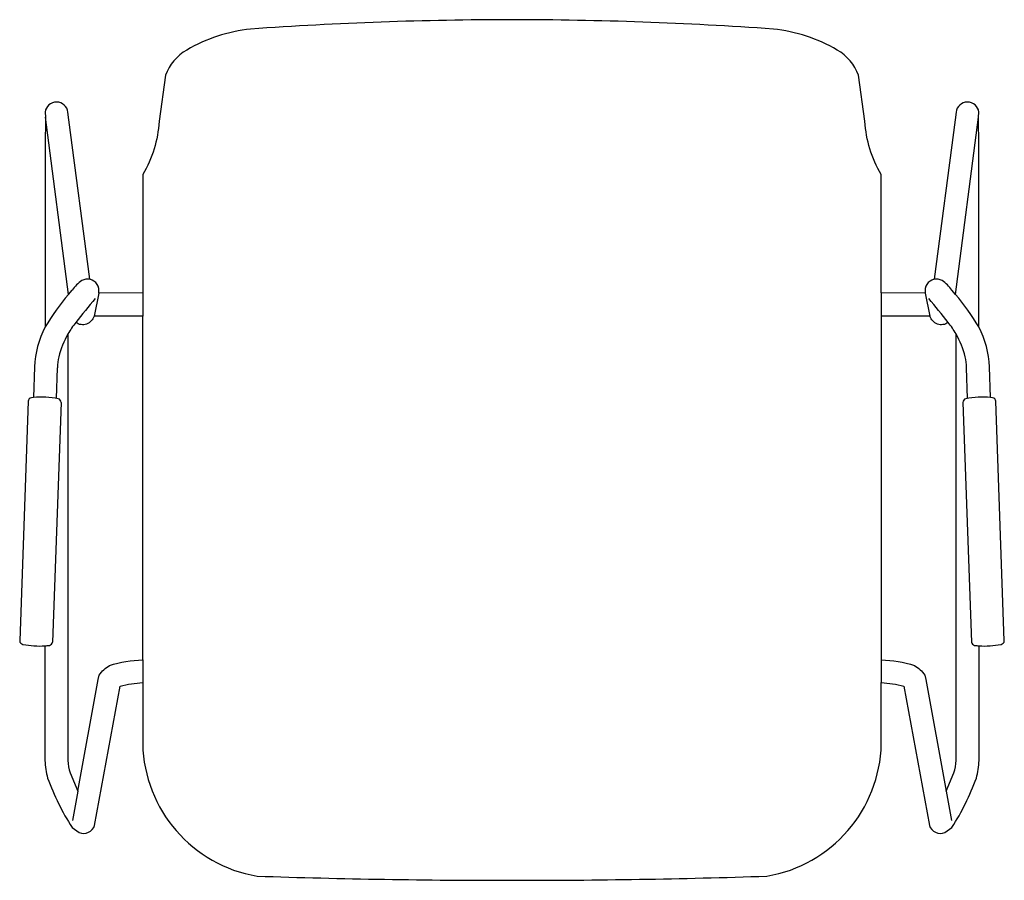
# Model space of a CAD drawing. Extents: x -299 to 299, y -261 to 261.
import ezdxf

# ---------------------------------------------------------------- set-up
doc = ezdxf.new("R2010")
doc.units = 0
doc.header["$MEASUREMENT"] = 0

msp = doc.modelspace()

# ---------------------------------------------------------------- linework, layer by layer
for p, q in [((-269.04, 94.32), (-283.06, 201.74)), ((269.04, 94.32), (283.06, 201.74)), ((-269.04, 94.32), (-266.8, 96.95)), ((269.04, 94.32), (266.8, 96.95)), ((-250.69, 95.15), (-253.53, 81.2)), ((-224, 95.18), (-224, 81.21)), ((224, 95.18), (224, 81.21)), ((250.69, 95.15), (253.53, 81.2)), ((-276.35, 31.3), (-275.69, 49.88)), ((276.35, 31.28), (275.69, 49.88)), ((-273.44, 28.83), (-278.63, -116.43)), ((273.44, 28.83), (278.63, -116.43)), ((-224, -127.21), (-224, -141)), ((224, -127.21), (224, -141)), ((-263.33, -206.78), (-266.6, -224.63)), ((263.33, -206.78), (266.6, -224.63))]:
    msp.add_line(p, q)
at = {"flags": 128}
for points in [[(0, -260.85, 0.008551), (154.62, -258.32, 0.360148), (224, -178.2), (224, -141, -0.059418), (237.64, -143.22), (253.15, -227.55, 0.440468), (262.59, -231.83), (266.86, -228.87, 0.052754), (281.7, -198.88, 0.066539), (283.28, -188.23), (283.27, -118.73, 0.064289), (296.62, -117.88, 0.343901), (298.62, -115.6), (293.43, 29.54, 0.333122), (291.46, 31.65), (290.34, 31.8), (289.68, 50.37, 0.111141), (283.22, 74.57), (283.2, 183.89), (283.06, 201.74), (283.22, 204.87, 0.877899), (269.33, 204.72), (268.72, 200.05), (256.11, 103.46, 0.41328), (250.69, 95.15), (224, 95.18), (224, 166.94, -0.1213), (214.08, 199.26), (210.21, 227.16, 0.177831), (197.3, 242.46, 0.105926), (158.56, 255.16, 0.017335), (0, 260.85, 0.017335), (-158.56, 255.16, 0.105926), (-197.3, 242.46, 0.177831), (-210.21, 227.16), (-214.08, 199.26, -0.1213), (-224, 166.94), (-224, 95.18), (-250.69, 95.15, 0.41328), (-256.11, 103.46), (-268.72, 200.05), (-269.33, 204.72, 0.877899), (-283.22, 204.87), (-283.06, 201.74), (-283.2, 183.89), (-283.22, 74.57, 0.111141), (-289.68, 50.37), (-290.34, 31.8), (-291.46, 31.65, 0.333122), (-293.43, 29.54), (-298.62, -115.6, 0.343901), (-296.62, -117.88, 0.064289), (-283.27, -118.73), (-283.28, -188.23, 0.066539), (-281.7, -198.88, 0.052754), (-266.86, -228.87), (-262.59, -231.83, 0.440468), (-253.15, -227.55), (-237.64, -143.22, -0.059418), (-224, -141), (-224, -178.2, 0.360148), (-154.62, -258.32, 0.008551), (0, -260.85)], [(-224, -127.21), (-224, 81.21), (-253.53, 81.2, -0.528842), (-264.58, 77.3, 0.040249), (-269.36, 70.4), (-269.36, -188.23, 0.086286), (-268.02, -195.66), (-263.33, -206.78), (-250.92, -139.12), (-250.37, -136.51, -0.120262), (-244.12, -130.61, -0.071794), (-224, -127.21)], [(269.36, -188.23), (269.36, 70.4, 0.040249), (264.58, 77.3, -0.528842), (253.53, 81.2), (224, 81.21), (224, -127.21, -0.071794), (244.12, -130.61, -0.120262), (250.37, -136.51), (250.92, -139.12), (263.33, -206.78), (268.02, -195.66, 0.086286), (269.36, -188.23)]]:
    msp.add_lwpolyline(points, format="xyb", close=True, dxfattribs=at)
for centre, radius, start, end in [((-246.09, 81.69), 25.73, 125.13648, 143.61534), ((-257.56, 96.95), 6.67, 77.49192, 119.98428), ((257.56, 96.95), 6.67, 60.01572, 102.50808), ((246.09, 81.69), 25.73, 36.38466, 54.86352), ((-142.27, -11.7), 165.26, 140.09118, 148.5303), ((35.02, -154.7), 378.93, 139.41664, 142.24683), ((-35.02, -154.7), 378.93, 37.75317, 40.58336), ((142.27, -11.7), 165.26, 31.4697, 39.90882), ((-224.17, 44.21), 52.23, 149.90891, 166.42596), ((224.17, 44.21), 52.23, 13.57404, 30.09109), ((-235.49, 48.64), 40.22, 168.77786, 178.23649), ((235.49, 48.64), 40.22, 1.76351, 11.22214), ((-285.21, -18.74), 50.8, 78.72956, 95.80429), ((-275.85, 28.74), 2.41, 2.20566, 76.34541), ((275.85, 28.74), 2.41, 103.65459, 177.79434), ((285.21, -18.74), 50.8, 84.19571, 101.27044), ((-287.38, -71.37), 47.54, 274.97102, 278.20491), ((-281.42, -115.65), 2.89, 286.42991, 344.39662), ((281.42, -115.65), 2.89, 195.60338, 253.57009), ((287.38, -71.37), 47.54, 261.79509, 265.02898)]:
    msp.add_arc(centre, radius, start, end)

doc.saveas('drawing.dxf')
